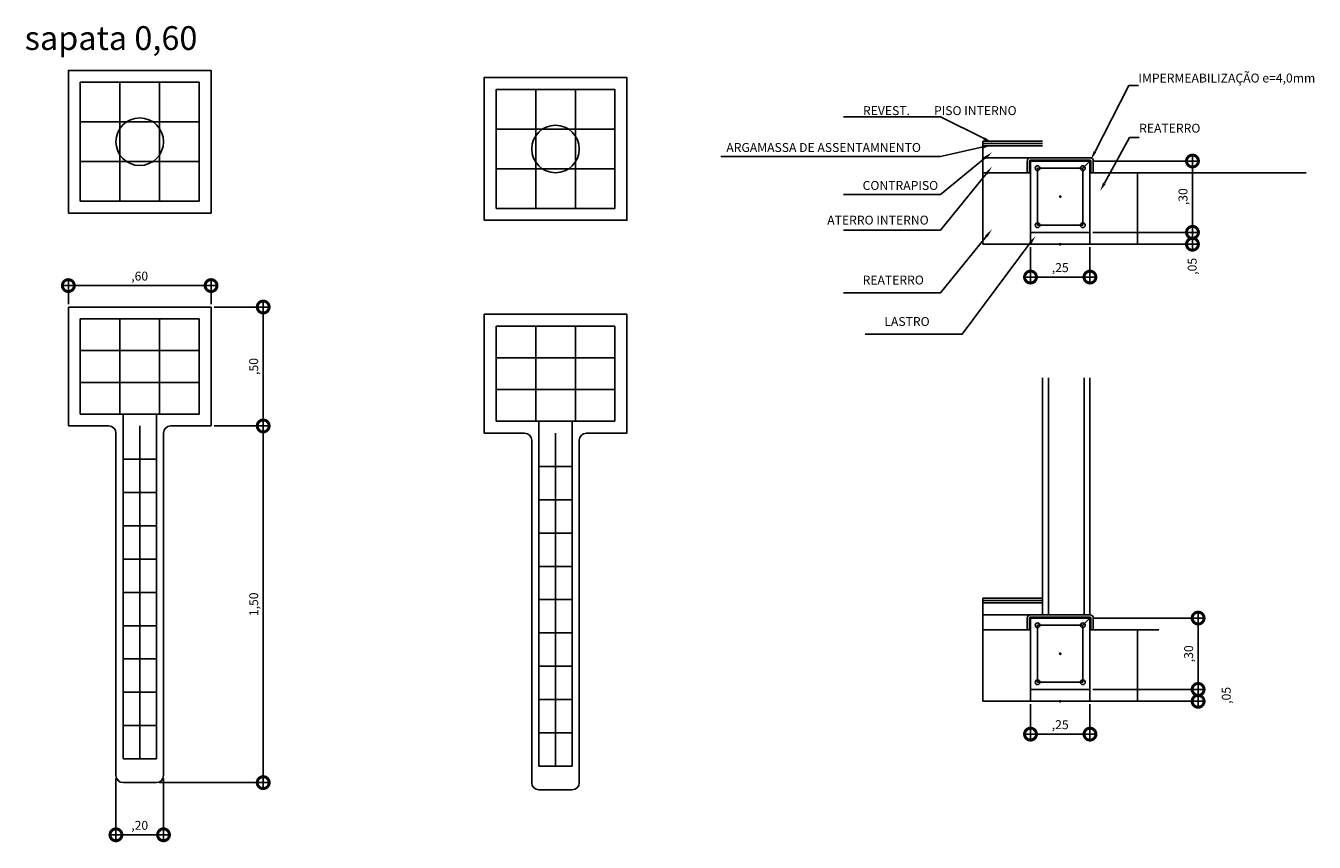
# Model space of a CAD drawing. Units: metres. Extents: x 0 to 1263, y -25 to 549.
# Drawn here: x 1045 to 1050, y 211 to 215 of the extents above; entities that cross this region are included whole.
import ezdxf
from ezdxf import colors
from ezdxf.entities.mleader import LeaderData, LeaderLine
from ezdxf.math import Vec2, Vec3

# ---------------------------------------------------------------- set-up
doc = ezdxf.new("R2010")
doc.units = ezdxf.units.M
doc.layers.add('ARQ-cota 25', color=1, linetype='Continuous')
doc.layers.add('ARQ-textos', color=2, linetype='Continuous')
doc.styles.add('6025', font='romans.shx', dxfattribs={"height": 0.0375})
doc.styles.add('arial', font='arial.ttf')
doc.dimstyles.new('6025', dxfattribs={"dimtxt": 0.0375, "dimasz": 0.1, "dimexe": 0.025, "dimexo": 0.0125, "dimgap": 0.0175, "dimtad": 1, "dimzin": 5, "dimtxsty": '6025', "dimblk": 'DOTSMALL', "dimcen": 0.045, "dimdle": 0.025, "dimclre": 1, "dimclrt": 2, "dimadec": 0, "dimazin": 0, "dimtfac": 1, "dimtmove": 2, "dimatfit": 3, "dimldrblk": 'DOTSMALL', "dimfxl": 1, "dimtolj": 1, "dimtzin": 0, "dimarcsym": 0})

# ---------------------------------------------------------------- blocks, each defined once
blk = doc.blocks.new('_DOTSMALL')
at = {"color": 0, "linetype": 'ByBlock', "const_width": 0.5}
blk.add_lwpolyline([(-0.0625, 0, 1), (0.0625, 0, 1)], format="xyb", close=True, dxfattribs=at)
blk = doc.blocks.new('*D137')
at = {"layer": 'ARQ-cota 25', "color": 0, "lineweight": -2, "transparency": 16777216}
blk.add_line((1044.8254, 213.528), (1045.4754, 213.528), dxfattribs=at)
at = {"layer": 'ARQ-cota 25', "color": 1, "lineweight": -2, "transparency": 16777216}
for p, q in [((1044.8504, 213.4502), (1044.8504, 213.553)), ((1045.4504, 213.4502), (1045.4504, 213.553))]:
    blk.add_line(p, q, dxfattribs=at)
at = {"layer": 'Defpoints', "color": 0, "transparency": 16777216}
for p in [(1045.4504, 213.528), (1044.8504, 213.4377), (1045.4504, 213.4377)]:
    blk.add_point(p, dxfattribs=at)
at = {"layer": 'ARQ-cota 25', "color": 0, "lineweight": -2, "transparency": 16777216, "xscale": 0.1, "yscale": 0.1, "zscale": 0.1, "rotation": 180}
blk.add_blockref('_DOTSMALL', (1044.8504, 213.528), dxfattribs=at)
at = {"layer": 'ARQ-cota 25', "color": 0, "lineweight": -2, "transparency": 16777216, "xscale": 0.1, "yscale": 0.1, "zscale": 0.1}
blk.add_blockref('_DOTSMALL', (1045.4504, 213.528), dxfattribs=at)
at = {"layer": 'ARQ-cota 25', "color": 2, "transparency": 16777216, "insert": (1045.1504, 213.5678), "char_height": 0.0375, "attachment_point": 5, "style": '6025'}
blk.add_mtext('\\A1;,60', dxfattribs=at)
blk = doc.blocks.new('*D138')
at = {"layer": 'ARQ-cota 25', "color": 0, "lineweight": -2, "transparency": 16777216}
blk.add_line((1045.6695, 213.4627), (1045.6695, 212.9127), dxfattribs=at)
at = {"layer": 'ARQ-cota 25', "color": 1, "lineweight": -2, "transparency": 16777216}
for p, q in [((1045.4629, 213.4377), (1045.6945, 213.4377)), ((1045.4629, 212.9377), (1045.6945, 212.9377))]:
    blk.add_line(p, q, dxfattribs=at)
at = {"layer": 'Defpoints', "color": 0, "transparency": 16777216}
for p in [(1045.4504, 213.4377), (1045.4504, 212.9377), (1045.6695, 212.9377)]:
    blk.add_point(p, dxfattribs=at)
at = {"layer": 'ARQ-cota 25', "color": 0, "lineweight": -2, "transparency": 16777216, "xscale": 0.1, "yscale": 0.1, "zscale": 0.1}
for p, rotation in [((1045.6695, 213.4377), 90), ((1045.6695, 212.9377), 270)]:
    blk.add_blockref('_DOTSMALL', p, dxfattribs=dict(at, rotation=rotation))
at = {"layer": 'ARQ-cota 25', "color": 2, "transparency": 16777216, "insert": (1045.6297, 213.1877), "char_height": 0.0375, "attachment_point": 5, "rotation": 90, "style": '6025'}
blk.add_mtext('\\A1;,50', dxfattribs=at)
blk = doc.blocks.new('*D139')
at = {"layer": 'ARQ-cota 25', "color": 1, "lineweight": -2, "transparency": 16777216}
for p, q in [((1045.4629, 212.9377), (1045.6945, 212.9377)), ((1045.2329, 211.4377), (1045.6945, 211.4377))]:
    blk.add_line(p, q, dxfattribs=at)
at = {"layer": 'ARQ-cota 25', "color": 0, "lineweight": -2, "transparency": 16777216}
blk.add_line((1045.6695, 212.9627), (1045.6695, 211.4127), dxfattribs=at)
at = {"layer": 'Defpoints', "color": 0, "transparency": 16777216}
for p in [(1045.4504, 212.9377), (1045.2204, 211.4377), (1045.6695, 211.4377)]:
    blk.add_point(p, dxfattribs=at)
at = {"layer": 'ARQ-cota 25', "color": 0, "lineweight": -2, "transparency": 16777216, "xscale": 0.1, "yscale": 0.1, "zscale": 0.1}
for p, rotation in [((1045.6695, 212.9377), 90), ((1045.6695, 211.4377), 270)]:
    blk.add_blockref('_DOTSMALL', p, dxfattribs=dict(at, rotation=rotation))
at = {"layer": 'ARQ-cota 25', "color": 2, "transparency": 16777216, "insert": (1045.6297, 212.1877), "char_height": 0.0375, "attachment_point": 5, "rotation": 90, "style": '6025'}
blk.add_mtext('\\A1;1,50', dxfattribs=at)
blk = doc.blocks.new('*D140')
at = {"layer": 'ARQ-cota 25', "color": 1, "lineweight": -2, "transparency": 16777216}
for p, q in [((1045.0504, 211.4552), (1045.0504, 211.1933)), ((1045.2504, 211.4552), (1045.2504, 211.1933))]:
    blk.add_line(p, q, dxfattribs=at)
at = {"layer": 'ARQ-cota 25', "color": 0, "lineweight": -2, "transparency": 16777216}
blk.add_line((1045.0254, 211.2183), (1045.2754, 211.2183), dxfattribs=at)
at = {"layer": 'Defpoints', "color": 0, "transparency": 16777216}
for p in [(1045.0504, 211.4677), (1045.2504, 211.4677), (1045.2504, 211.2183)]:
    blk.add_point(p, dxfattribs=at)
at = {"layer": 'ARQ-cota 25', "color": 0, "lineweight": -2, "transparency": 16777216, "xscale": 0.1, "yscale": 0.1, "zscale": 0.1, "rotation": 180}
blk.add_blockref('_DOTSMALL', (1045.0504, 211.2183), dxfattribs=at)
at = {"layer": 'ARQ-cota 25', "color": 0, "lineweight": -2, "transparency": 16777216, "xscale": 0.1, "yscale": 0.1, "zscale": 0.1}
blk.add_blockref('_DOTSMALL', (1045.2504, 211.2183), dxfattribs=at)
at = {"layer": 'ARQ-cota 25', "color": 2, "transparency": 16777216, "insert": (1045.1504, 211.2581), "char_height": 0.0375, "attachment_point": 5, "style": '6025'}
blk.add_mtext('\\A1;,20', dxfattribs=at)
blk = doc.blocks.new('*D144')
at = {"layer": 'ARQ-cota 25', "color": 0, "lineweight": -2, "transparency": 16777216}
blk.add_line((1049.5997, 211.8547), (1049.5997, 211.7547), dxfattribs=at)
at = {"layer": 'ARQ-cota 25', "color": 1, "lineweight": -2, "transparency": 16777216}
for p, q in [((1049.1576, 211.8297), (1049.6247, 211.8297)), ((1049.1576, 211.7797), (1049.6247, 211.7797))]:
    blk.add_line(p, q, dxfattribs=at)
at = {"layer": 'Defpoints', "color": 0, "transparency": 16777216}
for p in [(1049.1451, 211.8297), (1049.1451, 211.7797), (1049.5997, 211.7797)]:
    blk.add_point(p, dxfattribs=at)
at = {"layer": 'ARQ-cota 25', "color": 0, "lineweight": -2, "transparency": 16777216, "xscale": 0.1, "yscale": 0.1, "zscale": 0.1}
for p, rotation in [((1049.5997, 211.8297), 90), ((1049.5997, 211.7797), 270)]:
    blk.add_blockref('_DOTSMALL', p, dxfattribs=dict(at, rotation=rotation))
at = {"layer": 'ARQ-cota 25', "color": 2, "transparency": 16777216, "insert": (1049.7179, 211.8047), "char_height": 0.0375, "attachment_point": 5, "rotation": 90, "style": '6025'}
blk.add_mtext('\\A1;,05', dxfattribs=at)
blk = doc.blocks.new('*D145')
at = {"layer": 'ARQ-cota 25', "color": 1, "lineweight": -2, "transparency": 16777216}
for p, q in [((1049.1576, 212.1297), (1049.6247, 212.1297)), ((1049.1576, 211.8297), (1049.6247, 211.8297))]:
    blk.add_line(p, q, dxfattribs=at)
at = {"layer": 'ARQ-cota 25', "color": 0, "lineweight": -2, "transparency": 16777216}
blk.add_line((1049.5997, 211.8047), (1049.5997, 212.1547), dxfattribs=at)
at = {"layer": 'Defpoints', "color": 0, "transparency": 16777216}
for p in [(1049.1451, 212.1297), (1049.5997, 212.1297), (1049.1451, 211.8297)]:
    blk.add_point(p, dxfattribs=at)
at = {"layer": 'ARQ-cota 25', "color": 0, "lineweight": -2, "transparency": 16777216, "xscale": 0.1, "yscale": 0.1, "zscale": 0.1}
for p, rotation in [((1049.5997, 212.1297), 90), ((1049.5997, 211.8297), 270)]:
    blk.add_blockref('_DOTSMALL', p, dxfattribs=dict(at, rotation=rotation))
at = {"layer": 'ARQ-cota 25', "color": 2, "transparency": 16777216, "insert": (1049.5598, 211.9797), "char_height": 0.0375, "attachment_point": 5, "rotation": 90, "style": '6025'}
blk.add_mtext('\\A1;,30', dxfattribs=at)
blk = doc.blocks.new('*D146')
at = {"layer": 'ARQ-cota 25', "color": 1, "lineweight": -2, "transparency": 16777216}
for p, q in [((1048.8951, 211.7672), (1048.8951, 211.6166)), ((1049.1451, 211.7672), (1049.1451, 211.6166))]:
    blk.add_line(p, q, dxfattribs=at)
at = {"layer": 'ARQ-cota 25', "color": 0, "lineweight": -2, "transparency": 16777216}
blk.add_line((1048.8701, 211.6416), (1049.1701, 211.6416), dxfattribs=at)
at = {"layer": 'Defpoints', "color": 0, "transparency": 16777216}
for p in [(1048.8951, 211.7797), (1049.1451, 211.7797), (1049.1451, 211.6416)]:
    blk.add_point(p, dxfattribs=at)
at = {"layer": 'ARQ-cota 25', "color": 0, "lineweight": -2, "transparency": 16777216, "xscale": 0.1, "yscale": 0.1, "zscale": 0.1, "rotation": 180}
blk.add_blockref('_DOTSMALL', (1048.8951, 211.6416), dxfattribs=at)
at = {"layer": 'ARQ-cota 25', "color": 0, "lineweight": -2, "transparency": 16777216, "xscale": 0.1, "yscale": 0.1, "zscale": 0.1}
blk.add_blockref('_DOTSMALL', (1049.1451, 211.6416), dxfattribs=at)
at = {"layer": 'ARQ-cota 25', "color": 2, "transparency": 16777216, "insert": (1049.0201, 211.6814), "char_height": 0.0375, "attachment_point": 5, "style": '6025'}
blk.add_mtext('\\A1;,25', dxfattribs=at)
blk = doc.blocks.new('*D134')
at = {"layer": 'ARQ-cota 25', "color": 1, "lineweight": -2, "transparency": 16777216}
for p, q in [((1049.1576, 213.7518), (1049.6009, 213.7518)), ((1049.1576, 213.7018), (1049.6009, 213.7018))]:
    blk.add_line(p, q, dxfattribs=at)
at = {"layer": 'ARQ-cota 25', "color": 0, "lineweight": -2, "transparency": 16777216}
blk.add_line((1049.5759, 213.7768), (1049.5759, 213.6768), dxfattribs=at)
at = {"layer": 'Defpoints', "color": 0, "transparency": 16777216}
for p in [(1049.1451, 213.7518), (1049.1451, 213.7018), (1049.5759, 213.7018)]:
    blk.add_point(p, dxfattribs=at)
at = {"layer": 'ARQ-cota 25', "color": 0, "lineweight": -2, "transparency": 16777216, "xscale": 0.1, "yscale": 0.1, "zscale": 0.1}
for p, rotation in [((1049.5759, 213.7518), 90), ((1049.5759, 213.7018), 270)]:
    blk.add_blockref('_DOTSMALL', p, dxfattribs=dict(at, rotation=rotation))
at = {"layer": 'ARQ-cota 25', "color": 2, "transparency": 16777216, "insert": (1049.5749, 213.6088), "char_height": 0.0375, "attachment_point": 5, "rotation": 90, "style": '6025'}
blk.add_mtext('\\A1;,05', dxfattribs=at)
blk = doc.blocks.new('*D135')
at = {"layer": 'ARQ-cota 25', "color": 0, "lineweight": -2, "transparency": 16777216}
blk.add_line((1049.5759, 213.7268), (1049.5759, 214.0768), dxfattribs=at)
at = {"layer": 'ARQ-cota 25', "color": 1, "lineweight": -2, "transparency": 16777216}
for p, q in [((1049.1576, 214.0518), (1049.6009, 214.0518)), ((1049.1576, 213.7518), (1049.6009, 213.7518))]:
    blk.add_line(p, q, dxfattribs=at)
at = {"layer": 'Defpoints', "color": 0, "transparency": 16777216}
for p in [(1049.1451, 214.0518), (1049.5759, 214.0518), (1049.1451, 213.7518)]:
    blk.add_point(p, dxfattribs=at)
at = {"layer": 'ARQ-cota 25', "color": 0, "lineweight": -2, "transparency": 16777216, "xscale": 0.1, "yscale": 0.1, "zscale": 0.1}
for p, rotation in [((1049.5759, 214.0518), 90), ((1049.5759, 213.7518), 270)]:
    blk.add_blockref('_DOTSMALL', p, dxfattribs=dict(at, rotation=rotation))
at = {"layer": 'ARQ-cota 25', "color": 2, "transparency": 16777216, "insert": (1049.5361, 213.9018), "char_height": 0.0375, "attachment_point": 5, "rotation": 90, "style": '6025'}
blk.add_mtext('\\A1;,30', dxfattribs=at)
blk = doc.blocks.new('*D136')
at = {"layer": 'ARQ-cota 25', "color": 1, "lineweight": -2, "transparency": 16777216}
for p, q in [((1048.8951, 213.6893), (1048.8951, 213.5387)), ((1049.1451, 213.6893), (1049.1451, 213.5387))]:
    blk.add_line(p, q, dxfattribs=at)
at = {"layer": 'ARQ-cota 25', "color": 0, "lineweight": -2, "transparency": 16777216}
blk.add_line((1048.8701, 213.5637), (1049.1701, 213.5637), dxfattribs=at)
at = {"layer": 'Defpoints', "color": 0, "transparency": 16777216}
for p in [(1048.8951, 213.7018), (1049.1451, 213.7018), (1049.1451, 213.5637)]:
    blk.add_point(p, dxfattribs=at)
at = {"layer": 'ARQ-cota 25', "color": 0, "lineweight": -2, "transparency": 16777216, "xscale": 0.1, "yscale": 0.1, "zscale": 0.1, "rotation": 180}
blk.add_blockref('_DOTSMALL', (1048.8951, 213.5637), dxfattribs=at)
at = {"layer": 'ARQ-cota 25', "color": 0, "lineweight": -2, "transparency": 16777216, "xscale": 0.1, "yscale": 0.1, "zscale": 0.1}
blk.add_blockref('_DOTSMALL', (1049.1451, 213.5637), dxfattribs=at)
at = {"layer": 'ARQ-cota 25', "color": 2, "transparency": 16777216, "insert": (1049.0201, 213.6035), "char_height": 0.0375, "attachment_point": 5, "style": '6025'}
blk.add_mtext('\\A1;,25', dxfattribs=at)

msp = doc.modelspace()

# ---------------------------------------------------------------- linework, layer by layer
at = {"layer": 'ARQ-cota 25'}
for p, q in [((1045.0672, 213.883), (1045.0672, 214.383)), ((1045.2338, 213.883), (1045.2338, 214.383)), ((1046.8151, 213.8524), (1046.8151, 214.3524)), ((1046.9817, 213.8524), (1046.9817, 214.3524)), ((1044.9004, 214.2164), (1045.4004, 214.2164)), ((1046.6483, 214.1858), (1047.1483, 214.1858)), ((1048.6951, 213.7018), (1048.6951, 214.1358)), ((1048.9451, 214.1358), (1048.6951, 214.1358)), ((1048.9451, 214.1258), (1048.6951, 214.1258)), ((1048.9451, 214.1158), (1048.6951, 214.1158)), ((1048.9451, 214.1158), (1048.6951, 214.1158)), ((1048.8951, 214.0658), (1048.6951, 214.0658)), ((1048.8951, 214.0658), (1049.1451, 214.0658)), ((1048.8951, 214.0558), (1049.1451, 214.0558)), ((1044.9004, 214.0498), (1045.4004, 214.0498)), ((1046.6483, 214.0192), (1047.1483, 214.0192)), ((1048.8811, 214.0018), (1048.6951, 214.0018)), ((1048.8811, 214.0518), (1048.8811, 214.0018)), ((1048.8911, 214.0018), (1048.8811, 214.0018)), ((1048.8911, 214.0518), (1048.8911, 214.0018)), ((1048.8951, 214.0518), (1049.1451, 214.0518)), ((1048.8951, 213.7518), (1048.8951, 214.0518)), ((1048.9251, 214.0218), (1049.1151, 214.0218)), ((1048.9251, 213.7818), (1048.9251, 214.0218)), ((1049.1451, 214.0518), (1049.1151, 214.0218)), ((1049.1151, 213.7818), (1049.1151, 214.0218)), ((1049.1451, 213.7518), (1049.1451, 214.0518)), ((1049.1491, 214.0518), (1049.1491, 214.0018)), ((1049.1491, 214.0018), (1049.1591, 214.0018)), ((1049.1591, 214.0518), (1049.1591, 214.0018)), ((1049.1591, 214.0018), (1050.054, 214.0018)), ((1049.3451, 213.7018), (1049.3451, 214.0018)), ((1048.8951, 213.7518), (1049.1451, 213.7518)), ((1048.8951, 213.7018), (1048.8951, 213.7518)), ((1048.9251, 213.7818), (1049.1151, 213.7818)), ((1049.1451, 213.7018), (1049.1451, 213.7518)), ((1048.8951, 213.7018), (1048.6951, 213.7018)), ((1048.8951, 213.7018), (1049.1451, 213.7018)), ((1049.1451, 213.7018), (1049.3451, 213.7018)), ((1044.8504, 213.4377), (1044.8504, 212.9377)), ((1044.8504, 213.4377), (1045.4504, 213.4377)), ((1045.4504, 213.4377), (1045.4504, 212.9377)), ((1046.5983, 213.4072), (1046.5983, 212.9072)), ((1046.5983, 213.4072), (1047.1983, 213.4072)), ((1047.1983, 213.4072), (1047.1983, 212.9072)), ((1044.9004, 213.3877), (1044.9004, 212.9877)), ((1044.9004, 213.3877), (1045.4004, 213.3877)), ((1045.0672, 212.9877), (1045.0672, 213.3877)), ((1045.2338, 212.9877), (1045.2338, 213.3877)), ((1045.4004, 213.3877), (1045.4004, 212.9877)), ((1046.6483, 213.3572), (1046.6483, 212.9572)), ((1046.6483, 213.3572), (1047.1483, 213.3572)), ((1046.8151, 212.9572), (1046.8151, 213.3572)), ((1046.9817, 212.9572), (1046.9817, 213.3572)), ((1047.1483, 213.3572), (1047.1483, 212.9572)), ((1044.9004, 213.2544), (1045.4004, 213.2544)), ((1046.6483, 213.2238), (1047.1483, 213.2238)), ((1048.9451, 212.1437), (1048.9451, 213.14)), ((1048.9701, 212.1437), (1048.9701, 213.14)), ((1049.1201, 212.1437), (1049.1201, 213.14)), ((1049.1451, 212.1437), (1049.1451, 213.14)), ((1044.9004, 213.121), (1045.4004, 213.121)), ((1046.6483, 213.0905), (1047.1483, 213.0905)), ((1044.9004, 212.9877), (1045.4004, 212.9877)), ((1045.0804, 211.5377), (1045.0804, 212.9877)), ((1045.2204, 211.5377), (1045.2204, 212.9877)), ((1044.8504, 212.9377), (1045.0204, 212.9377)), ((1045.1504, 212.9377), (1045.1504, 211.5377)), ((1045.2804, 212.9377), (1045.4504, 212.9377)), ((1046.6483, 212.9572), (1047.1483, 212.9572)), ((1046.8283, 211.5072), (1046.8283, 212.9572)), ((1046.9683, 211.5072), (1046.9683, 212.9572)), ((1045.0504, 212.9077), (1045.0504, 211.4677)), ((1045.2504, 212.9077), (1045.2504, 211.4677)), ((1046.5983, 212.9072), (1046.7683, 212.9072)), ((1046.7983, 212.8772), (1046.7983, 211.4372)), ((1046.8983, 212.9072), (1046.8983, 211.5072)), ((1046.9983, 212.8772), (1046.9983, 211.4372)), ((1047.0283, 212.9072), (1047.1983, 212.9072)), ((1045.0804, 212.7977), (1045.2204, 212.7977)), ((1046.8283, 212.7672), (1046.9683, 212.7672)), ((1045.0804, 212.6577), (1045.2204, 212.6577)), ((1046.8283, 212.6272), (1046.9683, 212.6272)), ((1045.0804, 212.5177), (1045.2204, 212.5177)), ((1046.8283, 212.4872), (1046.9683, 212.4872)), ((1045.0804, 212.3777), (1045.2204, 212.3777)), ((1046.8283, 212.3472), (1046.9683, 212.3472)), ((1045.0804, 212.2377), (1045.2204, 212.2377)), ((1048.6951, 211.7797), (1048.6951, 212.2137)), ((1048.9451, 212.2137), (1048.6951, 212.2137)), ((1046.8283, 212.2072), (1046.9683, 212.2072)), ((1048.9451, 212.2037), (1048.6951, 212.2037)), ((1048.9451, 212.1937), (1048.6951, 212.1937)), ((1048.9451, 212.1937), (1048.6951, 212.1937)), ((1048.8951, 212.1437), (1048.6951, 212.1437)), ((1048.8811, 212.1297), (1048.8811, 212.0797)), ((1048.8911, 212.1297), (1048.8911, 212.0797)), ((1048.8951, 212.1437), (1049.1451, 212.1437)), ((1048.8951, 212.1337), (1049.1451, 212.1337)), ((1048.8951, 212.1297), (1049.1451, 212.1297)), ((1048.8951, 211.8297), (1048.8951, 212.1297)), ((1049.1451, 212.1297), (1049.1151, 212.0997)), ((1049.1451, 211.8297), (1049.1451, 212.1297)), ((1049.1491, 212.1297), (1049.1491, 212.0797)), ((1049.1591, 212.1297), (1049.1591, 212.0797)), ((1045.0804, 212.0977), (1045.2204, 212.0977)), ((1046.8283, 212.0672), (1046.9683, 212.0672)), ((1048.8811, 212.0797), (1048.6951, 212.0797)), ((1048.8911, 212.0797), (1048.8811, 212.0797)), ((1048.9251, 212.0997), (1049.1151, 212.0997)), ((1048.9251, 211.8597), (1048.9251, 212.0997)), ((1049.1151, 211.8597), (1049.1151, 212.0997)), ((1049.1491, 212.0797), (1049.1591, 212.0797)), ((1049.1591, 212.0797), (1049.4347, 212.0797)), ((1049.3451, 211.7797), (1049.3451, 212.0797)), ((1045.0804, 211.9577), (1045.2204, 211.9577)), ((1046.8283, 211.9272), (1046.9683, 211.9272)), ((1048.9251, 211.8597), (1049.1151, 211.8597)), ((1045.0804, 211.8177), (1045.2204, 211.8177)), ((1046.8283, 211.7872), (1046.9683, 211.7872)), ((1048.8951, 211.7797), (1048.6951, 211.7797)), ((1048.8951, 211.8297), (1049.1451, 211.8297)), ((1048.8951, 211.7797), (1048.8951, 211.8297)), ((1048.8951, 211.7797), (1049.1451, 211.7797)), ((1049.1451, 211.7797), (1049.1451, 211.8297)), ((1049.1451, 211.7797), (1049.3451, 211.7797)), ((1045.0804, 211.6777), (1045.2204, 211.6777)), ((1046.8283, 211.6472), (1046.9683, 211.6472)), ((1045.0804, 211.5377), (1045.2204, 211.5377)), ((1046.8283, 211.5072), (1046.9683, 211.5072)), ((1045.0804, 211.4377), (1045.2204, 211.4377)), ((1046.8283, 211.4072), (1046.9683, 211.4072))]:
    msp.add_line(p, q, dxfattribs=at)
for points in [[(1044.8504, 213.833), (1045.4504, 213.833), (1045.4504, 214.433), (1044.8504, 214.433)], [(1044.9004, 213.883), (1045.4004, 213.883), (1045.4004, 214.383), (1044.9004, 214.383)], [(1046.5983, 213.8024), (1047.1983, 213.8024), (1047.1983, 214.4024), (1046.5983, 214.4024)], [(1046.6483, 213.8524), (1047.1483, 213.8524), (1047.1483, 214.3524), (1046.6483, 214.3524)]]:
    msp.add_lwpolyline(points, close=True, dxfattribs=at)
for centre, radius in [((1045.1504, 214.133), 0.1), ((1046.8983, 214.1024), 0.1), ((1048.9251, 214.0218), 0.01), ((1049.1151, 214.0218), 0.01), ((1049.0201, 213.9018), 0.00267), ((1048.9251, 213.7818), 0.01), ((1049.1151, 213.7818), 0.01), ((1049.0201, 213.7018), 0.00267), ((1048.9251, 212.0997), 0.01), ((1049.1151, 212.0997), 0.01), ((1049.0201, 211.9797), 0.00267), ((1048.9251, 211.8597), 0.01), ((1049.1151, 211.8597), 0.01), ((1049.0201, 211.7797), 0.00267)]:
    msp.add_circle(centre, radius, dxfattribs=at)
for centre, radius, start, end in [((1048.8951, 214.0518), 0.014, 90, 180), ((1048.8951, 214.0518), 0.004, 90, 180), ((1049.1451, 214.0518), 0.014, 0, 90), ((1049.1451, 214.0518), 0.004, 0, 90), ((1045.0204, 212.9077), 0.03, 0, 90), ((1045.2804, 212.9077), 0.03, 90, 180), ((1046.7683, 212.8772), 0.03, 0, 90), ((1047.0283, 212.8772), 0.03, 90, 180), ((1048.8951, 212.1297), 0.014, 90, 180), ((1048.8951, 212.1297), 0.004, 90, 180), ((1049.1451, 212.1297), 0.014, 0, 90), ((1049.1451, 212.1297), 0.004, 0, 90), ((1045.0804, 211.4677), 0.03, 180, 270), ((1045.2204, 211.4677), 0.03, 270, 0), ((1046.8283, 211.4372), 0.03, 180, 270), ((1046.9683, 211.4372), 0.03, 270, 0)]:
    msp.add_arc(centre, radius, start, end, dxfattribs=at)

# ---------------------------------------------------------------- texts
at = {"layer": 'ARQ-cota 25', "insert": (1044.6671, 214.6188), "char_height": 0.1, "attachment_point": 1, "style": 'arial'}
msp.add_mtext_dynamic_manual_height_columns('sapata 0,60', width=1.485173, gutter_width=5.1608, heights=[0], dxfattribs=at)
at = {"layer": 'ARQ-textos', "char_height": 0.0375, "width": 2, "attachment_point": 7, "style": '6025'}
for s, insert in [('\\pi-0.1125,l0.15,t0.3;REVEST.^IPISO INTERNO', (1048.1893, 214.245)), ('ARGAMASSA DE ASSENTAMNENTO', (1047.6164, 214.0782)), ('CONTRAPISO', (1048.1893, 213.9185)), ('ATERRO INTERNO', (1048.0407, 213.7728)), ('REATERRO', (1048.1893, 213.5208)), ('LASTRO', (1048.2806, 213.3464))]:
    msp.add_mtext(s, dxfattribs=dict(at, insert=insert))

# ---------------------------------------------------------------- dimensions: what is measured, and where the dimension line sits
at = {"layer": 'ARQ-cota 25'}
for base, p1, p2, picture, middle in [((1049.5759, 214.0518), (1049.1451, 213.7518), (1049.1451, 214.0518), '*D135', (1049.5361, 213.9018)), ((1045.6695, 212.9377), (1045.4504, 213.4377), (1045.4504, 212.9377), '*D138', (1045.6297, 213.1877)), ((1045.6695, 211.4377), (1045.4504, 212.9377), (1045.2204, 211.4377), '*D139', (1045.6297, 212.1877)), ((1049.5997, 212.1297), (1049.1451, 211.8297), (1049.1451, 212.1297), '*D145', (1049.5598, 211.9797)), ((1049.5997, 211.7797), (1049.1451, 211.8297), (1049.1451, 211.7797), '*D144', (1049.7179, 211.8047))]:
    dim = msp.add_linear_dim(base=base, p1=p1, p2=p2, angle=90, dimstyle='6025', override={"dimtxt": 0.5}, dxfattribs=at)
    dim.commit()
    dim.dimension.update_dxf_attribs({"geometry": picture, "text_midpoint": middle})
dim = msp.add_linear_dim(base=(1049.5759, 213.7018), p1=(1049.1451, 213.7518), p2=(1049.1451, 213.7018), angle=90, dimstyle='6025', override={"dimtxt": 0.5}, dxfattribs=at)
dim.commit()
dim.dimension.update_dxf_attribs({"geometry": '*D134', "text_midpoint": (1049.5749, 213.6088), "dimtype": 160})
for base, p1, p2, picture, middle in [((1049.1451, 213.5637), (1048.8951, 213.7018), (1049.1451, 213.7018), '*D136', (1049.0201, 213.6035)), ((1045.4504, 213.528), (1044.8504, 213.4377), (1045.4504, 213.4377), '*D137', (1045.1504, 213.5678)), ((1049.1451, 211.6416), (1048.8951, 211.7797), (1049.1451, 211.7797), '*D146', (1049.0201, 211.6814)), ((1045.2504, 211.2183), (1045.0504, 211.4677), (1045.2504, 211.4677), '*D140', (1045.1504, 211.2581))]:
    dim = msp.add_linear_dim(base=base, p1=p1, p2=p2, dimstyle='6025', override={"dimtxt": 0.5}, dxfattribs=at)
    dim.commit()
    dim.dimension.update_dxf_attribs({"geometry": picture, "text_midpoint": middle})

# ---------------------------------------------------------------- leaders
ml = msp.add_multileader_mtext('Standard', dxfattribs=at)
ml.set_content('{\\C2;IMPERMEABILIZAÇÃO e=4,0mm}', color=256, style='6025')
ml.set_leader_properties()
ml.build(insert=Vec2(0, 0))
ml.multileader.update_dxf_attribs({"text_left_attachment_type": 5, "text_right_attachment_type": 0, "arrow_head_size": 0.0375})
ctx = ml.context
ctx.base_point, ctx.char_height, ctx.arrow_head_size, ctx.landing_gap_size, ctx.plane_origin = Vec3(1049.3488, 214.3695), 0.0375, 0.0375, 0, Vec3(1050.7574, 212.6891)
ctx.left_attachment, ctx.right_attachment = 5, 0
notes = []
notes.append((ctx, [(1, (1, 1, 0), (1049.3082, 214.3695), (1, 0), 0.0406, [(0, [(1049.1492, 214.0579)], 0, [])])]))
ctx.mtext.insert, ctx.mtext.line_spacing_style, ctx.mtext.flow_direction = Vec3(1049.3488, 214.4195), 2, 5
ml = msp.add_multileader_mtext('Standard', dxfattribs=at)
ml.set_content('{\\C2;  }', color=256, style='6025')
ml.set_leader_properties()
ml.build(insert=Vec2(0, 0))
ml.multileader.update_dxf_attribs({"text_left_attachment_type": 5, "text_right_attachment_type": 0, "arrow_head_size": 0.0375})
ctx = ml.context
ctx.base_point, ctx.char_height, ctx.arrow_head_size, ctx.landing_gap_size, ctx.plane_origin = Vec3(1048.0335, 214.1879), 0.0375, 0.0375, 0, Vec3(1049.5873, 212.4078)
ctx.left_attachment, ctx.right_attachment, ctx.text_align_type = 5, 0, 2
notes.append((ctx, [(0, (1, 1, 0), (1048.5167, 214.2379), (-1, 0), 0.4083, [(0, [(1048.7333, 214.1293)], 0, [])])]))
ctx.mtext.insert, ctx.mtext.alignment, ctx.mtext.line_spacing_style, ctx.mtext.flow_direction = Vec3(1048.1085, 214.2379), 3, 2, 5
ml = msp.add_multileader_mtext('Standard', dxfattribs=at)
ml.set_content('{\\C2;REATERRO}', color=256, style='6025')
ml.set_leader_properties()
ml.build(insert=Vec2(0, 0))
ml.multileader.update_dxf_attribs({"text_left_attachment_type": 5, "text_right_attachment_type": 0, "arrow_head_size": 0.0375})
ctx = ml.context
ctx.base_point, ctx.char_height, ctx.arrow_head_size, ctx.landing_gap_size, ctx.plane_origin = Vec3(1049.3518, 214.1511), 0.0375, 0.0375, 0, Vec3(1050.8428, 212.637)
ctx.left_attachment, ctx.right_attachment = 5, 0
notes.append((ctx, [(1, (1, 1, 0), (1049.3112, 214.1511), (1, 0), 0.0406, [(0, [(1049.1877, 213.9252)], 0, [])])]))
ctx.mtext.insert, ctx.mtext.line_spacing_style, ctx.mtext.flow_direction = Vec3(1049.3518, 214.2086), 2, 5
ml = msp.add_multileader_mtext('Standard', dxfattribs=at)
ml.set_content('{\\C2;  }', color=256, style='6025')
ml.set_leader_properties()
ml.build(insert=Vec2(0, 0))
ml.multileader.update_dxf_attribs({"text_left_attachment_type": 5, "text_right_attachment_type": 0, "arrow_head_size": 0.0375})
ctx = ml.context
ctx.base_point, ctx.char_height, ctx.arrow_head_size, ctx.landing_gap_size, ctx.plane_origin = Vec3(1047.5183, 214.0211), 0.0375, 0.0375, 0, Vec3(1049.5873, 212.241)
ctx.left_attachment, ctx.right_attachment, ctx.text_align_type = 5, 0, 2
notes.append((ctx, [(0, (1, 1, 0), (1048.5167, 214.0711), (-1, 0), 0.9234, [(0, [(1048.7333, 214.1196)], 0, [])])]))
ctx.mtext.insert, ctx.mtext.alignment, ctx.mtext.line_spacing_style, ctx.mtext.flow_direction = Vec3(1047.5933, 214.0711), 3, 2, 5
ml = msp.add_multileader_mtext('Standard', dxfattribs=at)
ml.set_content('{\\C2;  }', color=256, style='6025')
ml.set_leader_properties()
ml.build(insert=Vec2(0, 0))
ml.multileader.update_dxf_attribs({"text_left_attachment_type": 5, "text_right_attachment_type": 0, "arrow_head_size": 0.0375})
ctx = ml.context
ctx.base_point, ctx.char_height, ctx.arrow_head_size, ctx.landing_gap_size, ctx.plane_origin = Vec3(1048.0335, 213.8614), 0.0375, 0.0375, 0, Vec3(1049.5873, 212.0813)
ctx.left_attachment, ctx.right_attachment, ctx.text_align_type = 5, 0, 2
notes.append((ctx, [(0, (1, 1, 0), (1048.5167, 213.9114), (-1, 0), 0.4083, [(0, [(1048.7333, 214.0884)], 0, [])])]))
ctx.mtext.insert, ctx.mtext.alignment, ctx.mtext.line_spacing_style, ctx.mtext.flow_direction = Vec3(1048.1085, 213.9114), 3, 2, 5
ml = msp.add_multileader_mtext('Standard', dxfattribs=at)
ml.set_content('{\\C2;  }', color=256, style='6025')
ml.set_leader_properties()
ml.build(insert=Vec2(0, 0))
ml.multileader.update_dxf_attribs({"text_left_attachment_type": 5, "text_right_attachment_type": 0, "arrow_head_size": 0.0375})
ctx = ml.context
ctx.base_point, ctx.char_height, ctx.arrow_head_size, ctx.landing_gap_size, ctx.plane_origin = Vec3(1048.0335, 213.7109), 0.0375, 0.0375, 0, Vec3(1049.5873, 212.0208)
ctx.left_attachment, ctx.right_attachment, ctx.text_align_type = 5, 0, 2
notes.append((ctx, [(0, (1, 1, 0), (1048.5167, 213.7609), (-1, 0), 0.4083, [(0, [(1048.7333, 214.0279)], 0, [])])]))
ctx.mtext.insert, ctx.mtext.alignment, ctx.mtext.line_spacing_style, ctx.mtext.flow_direction = Vec3(1048.1085, 213.7609), 3, 2, 5
ml = msp.add_multileader_mtext('Standard', dxfattribs=at)
ml.set_content('{\\C2;  }', color=256, style='6025')
ml.set_leader_properties()
ml.build(insert=Vec2(0, 0))
ml.multileader.update_dxf_attribs({"text_left_attachment_type": 5, "text_right_attachment_type": 0, "arrow_head_size": 0.0375})
ctx = ml.context
ctx.base_point, ctx.char_height, ctx.arrow_head_size, ctx.landing_gap_size, ctx.plane_origin = Vec3(1048.0335, 213.4476), 0.0375, 0.0375, 0, Vec3(1049.5873, 211.7574)
ctx.left_attachment, ctx.right_attachment, ctx.text_align_type = 5, 0, 2
notes.append((ctx, [(0, (1, 1, 0), (1048.5167, 213.4976), (-1, 0), 0.4083, [(0, [(1048.7333, 213.7646)], 0, [])])]))
ctx.mtext.insert, ctx.mtext.alignment, ctx.mtext.line_spacing_style, ctx.mtext.flow_direction = Vec3(1048.1085, 213.4976), 3, 2, 5
ml = msp.add_multileader_mtext('Standard', dxfattribs=at)
ml.set_content('{\\C2;  }', color=256, style='6025')
ml.set_leader_properties()
ml.build(insert=Vec2(0, 0))
ml.multileader.update_dxf_attribs({"text_left_attachment_type": 5, "text_right_attachment_type": 0, "arrow_head_size": 0.0375})
ctx = ml.context
ctx.base_point, ctx.char_height, ctx.arrow_head_size, ctx.landing_gap_size, ctx.plane_origin = Vec3(1048.1249, 213.2733), 0.0375, 0.0375, 0, Vec3(1049.6787, 211.5831)
ctx.left_attachment, ctx.right_attachment, ctx.text_align_type = 5, 0, 2
notes.append((ctx, [(0, (1, 1, 0), (1048.6081, 213.3233), (-1, 0), 0.4083, [(0, [(1048.9167, 213.7372)], 0, [])])]))
ctx.mtext.insert, ctx.mtext.alignment, ctx.mtext.line_spacing_style, ctx.mtext.flow_direction = Vec3(1048.1999, 213.3233), 3, 2, 5
for ctx, leaders in notes:
    for number, flags, end, landing, length, lines in leaders:
        leader = LeaderData()
        leader.index, (leader.has_last_leader_line, leader.has_dogleg_vector, leader.attachment_direction) = number, flags
        leader.last_leader_point, leader.dogleg_vector, leader.dogleg_length = Vec3(end), Vec3(landing), length
        for number, points, colour, breaks in lines:
            line = LeaderLine()
            line.index, line.vertices, line.color, line.breaks = number, Vec3.list(points), colors.encode_raw_color(colour), breaks
            leader.lines.append(line)
        ctx.leaders.append(leader)

doc.saveas('drawing.dxf')
